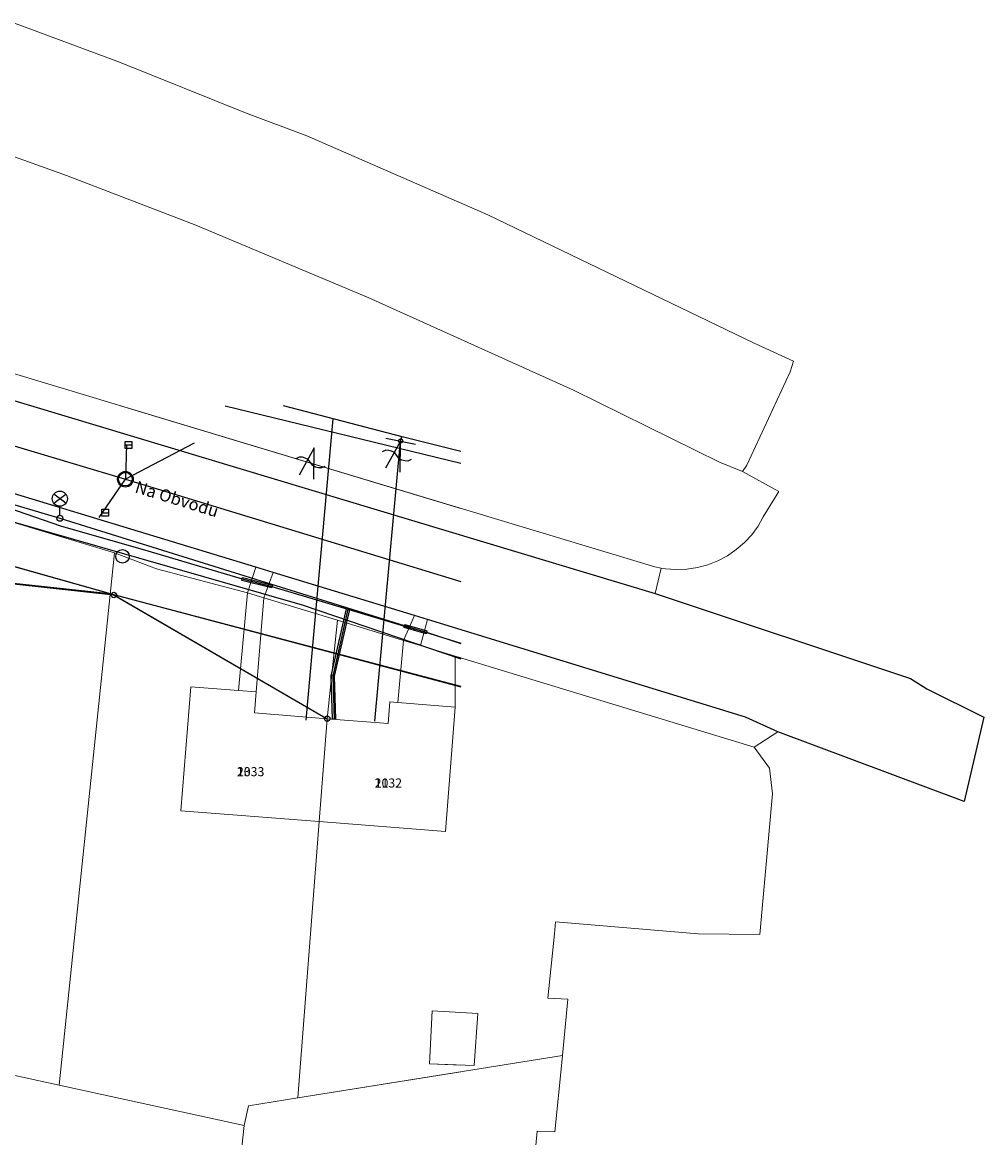
# Model space of a CAD drawing. Units: inches. Extents: x -939478580 to -469364741, y -2211360636 to -1103773433.
# Drawn here: x -471988035 to -471924328, y -1104139982 to -1104066063 of the extents above; entities that cross this region are included whole.
import ezdxf
from ezdxf.enums import TextEntityAlignment as Align

# ---------------------------------------------------------------- set-up
doc = ezdxf.new("R2010")
doc.units = ezdxf.units.IN
doc.header["$MEASUREMENT"] = 0
for name, color, linetype, true_color in [('Layer 100', 7, 'Continuous', 0x646464), ('Layer 103', 7, 'Continuous', 0x878700), ('Layer 106', 30, 'Continuous', 0xff7f00), ('Layer 11', 7, 'Continuous', 0xffffff), ('Layer 113', 30, 'Continuous', 0xff7f00), ('Layer 16', 7, 'Continuous', 0xff0a0a), ('Layer 17', 7, 'Continuous', 0xff72e2), ('Layer 18', 7, 'Continuous', 0x545454), ('Layer 23', 7, 'Continuous', 0x787878), ('Layer 25', 7, 'Continuous', 0xffffff), ('Layer 26', 5, 'Continuous', 0x0000ff), ('Layer 3', 7, 'Continuous', 0x3f3f3f), ('Layer 41', 7, 'Continuous', 0x787878), ('Layer 42', 7, 'Continuous', 0x787878), ('Layer 49', 7, 'Continuous', 0x787878), ('Layer 53', 7, 'Continuous', 0x787878), ('Layer 54', 7, 'Continuous', 0x787878), ('Layer 56', 7, 'Continuous', 0x787878), ('Layer 70', 7, 'Continuous', 0x008700), ('Layer 71', 7, 'Continuous', 0x008700), ('Layer 73', 7, 'Continuous', 0x005a00), ('Layer 75', 7, 'Continuous', 0x008700), ('Layer 89', 7, 'Continuous', 0x006500), ('Layer 9', 7, 'Continuous', 0xc0c0c0)]:
    doc.layers.add(name, color=color, linetype=linetype, true_color=true_color)
doc.layers.add('Situace', color=7, linetype='Continuous', lineweight=9)

# ---------------------------------------------------------------- blocks, each defined once
blk = doc.blocks.new('sym13')
at = {"layer": 'Layer 41'}
blk.add_circle((0, 0), 180, dxfattribs=at)
blk = doc.blocks.new('sym14')
at = {"layer": 'Layer 42'}
blk.add_circle((0, 0), 180, dxfattribs=at)
blk = doc.blocks.new('sym21')
at = {"layer": 'Layer 49'}
blk.add_circle((0, 0), 135, dxfattribs=at)
blk = doc.blocks.new('sym25')
at = {"layer": 'Layer 53'}
blk.add_circle((0, 0), 450, dxfattribs=at)
blk = doc.blocks.new('sym26')
at = {"layer": 'Layer 54'}
for points in [[(-225, -225), (-225, 225), (225, 225), (225, -225), (-225, -225)], [(-225, 0), (225, 0)]]:
    blk.add_lwpolyline(points, dxfattribs=at)
blk = doc.blocks.new('sym28')
at = {"layer": 'Layer 56'}
for points in [[(400, 1000), (-400, 1600)], [(-400, 1000), (400, 1600)], [(0, 200), (0, 800)]]:
    blk.add_lwpolyline(points, dxfattribs=at)
for centre, radius in [((0, 1300), 500), ((0, 0), 200)]:
    blk.add_circle(centre, radius, dxfattribs=at)
blk = doc.blocks.new('sym46')
at = {"layer": 'Layer 89'}
blk.add_lwpolyline([(0, -1000), (0, 1000)], dxfattribs=at)
blk = doc.blocks.new('sym53')
at = {"layer": 'Layer 100'}
for points in [[(-500, 2000), (0, 0), (500, 2000)], [(-1000, 1000), (-800, 1160), (-600, 1200), (-400, 1200), (-200, 1160), (0, 1000), (200, 840), (400, 800), (600, 800), (800, 840), (1000, 1000)]]:
    blk.add_lwpolyline(points, dxfattribs=at)
blk = doc.blocks.new('sym54')
at = {"layer": 'Layer 113'}
blk.add_circle((0, 0), 520, dxfattribs=at)

msp = doc.modelspace()

# ---------------------------------------------------------------- linework, layer by layer
at = {"layer": 'Layer 103'}
for points in [[(-471976656.00781, -1104093955.91798), (-471981203.00781, -1104096344.91798)], [(-471981121.00781, -1104094040.91798), (-471981203.00781, -1104096344.91798)], [(-471982934.00781, -1104098880.91798), (-471981203.00781, -1104096344.91798)]]:
    msp.add_lwpolyline(points, dxfattribs=at)
at = {"layer": 'Layer 106'}
for points in [[(-471997450.83808, -1104091471.61468), (-471981203.00781, -1104096344.91798)], [(-471981203.00781, -1104096344.91798), (-471958973.08924, -1104103115.54533)]]:
    msp.add_lwpolyline(points, dxfattribs=at)
at = {"layer": 'Layer 16'}
for points in [[(-472027504.96877, -1104091471.61468), (-472011059.81348, -1104095774.91798), (-471982049.81348, -1104103964.91798), (-471958973.08924, -1104110099.14865)], [(-472010687.18087, -1104091471.61468), (-471985550.21631, -1104098934.44218)], [(-471985550.21631, -1104098934.44218), (-471958973.08924, -1104107198.97414)], [(-471982050.21631, -1104103964.44218), (-471997648.21631, -1104102284.44218)], [(-471982050.21631, -1104103964.44218), (-471967828.21631, -1104112214.44218)]]:
    msp.add_lwpolyline(points, dxfattribs=at)
at = {"layer": 'Layer 17'}
for points in [[(-472015114.07408, -1104091471.61468), (-471993430.00781, -1104097794.91798), (-471969480.00781, -1104104664.91798), (-471958973.08924, -1104108247.5523)], [(-471997160.21631, -1104095994.44218), (-471996330.21631, -1104096384.44218), (-471994610.21631, -1104097054.44218), (-471993030.21631, -1104097114.44218), (-471992240.21631, -1104097254.44218), (-471990130.21631, -1104097844.44218), (-471985500.21631, -1104099424.44218), (-471979720.21631, -1104101094.44218), (-471973460.21631, -1104102954.44218), (-471971490.21631, -1104103454.44218), (-471966460.21631, -1104104954.44218)], [(-471966459.91772, -1104104955.44218), (-471967459.91772, -1104109395.44218), (-471967379.91772, -1104112245.44218)], [(-471966459.91772, -1104104955.44218), (-471962709.91772, -1104106075.44218), (-471961249.91772, -1104106485.44218), (-471958973.08924, -1104107232.3383)]]:
    msp.add_lwpolyline(points, dxfattribs=at)
at = {"layer": 'Layer 18'}
for points in [[(-471971514.91772, -1104103552.44218), (-471973484.91772, -1104103052.44218), (-471973434.91772, -1104102858.44218), (-471971464.91772, -1104103358.44218), (-471971514.91772, -1104103552.44218)], [(-471967479.91772, -1104112248.44218), (-471967559.91772, -1104109398.44218), (-471967557.91772, -1104109373.44218), (-471966557.91772, -1104104933.44218), (-471966362.91772, -1104104977.44218), (-471967359.91772, -1104109404.44218), (-471967279.91772, -1104112242.44218), (-471967479.91772, -1104112248.44218)], [(-471961276.91772, -1104106581.44218), (-471962736.91772, -1104106171.44218), (-471962682.91772, -1104105978.44218), (-471961222.91772, -1104106388.44218), (-471961276.91772, -1104106581.44218)]]:
    msp.add_lwpolyline(points, dxfattribs=at)
at = {"layer": 'Layer 23'}
for points in [[(-471981968.00781, -1104104013.91798), (-472010882.00781, -1104095853.91798)], [(-471997648.00781, -1104102284.91798), (-471981968.00781, -1104104013.91798)], [(-471981968.00781, -1104104013.91798), (-471967828.00781, -1104112214.91798)], [(-471958973.08924, -1104110070.89342), (-471981968.00781, -1104104013.91798)]]:
    msp.add_lwpolyline(points, dxfattribs=at)
at = {"layer": 'Layer 3'}
for points in [[(-471971514.91772, -1104103552.44218), (-471973484.91772, -1104103052.44218), (-471973434.91772, -1104102858.44218), (-471971464.91772, -1104103358.44218), (-471971514.91772, -1104103552.44218)], [(-471967479.91772, -1104112248.44218), (-471967559.91772, -1104109398.44218), (-471967557.91772, -1104109373.44218), (-471966557.91772, -1104104933.44218), (-471966362.91772, -1104104977.44218), (-471967359.91772, -1104109404.44218), (-471967279.91772, -1104112242.44218), (-471967479.91772, -1104112248.44218)], [(-471961276.91772, -1104106581.44218), (-471962736.91772, -1104106171.44218), (-471962682.91772, -1104105978.44218), (-471961222.91772, -1104106388.44218), (-471961276.91772, -1104106581.44218)]]:
    msp.add_lwpolyline(points, dxfattribs=at)
at = {"layer": 'Layer 70'}
msp.add_lwpolyline([(-471958973.08924, -1104094508.07999), (-471962869.81348, -1104093538.91798), (-471970732.27456, -1104091471.61468)], dxfattribs=at)
at = {"layer": 'Layer 71'}
msp.add_lwpolyline([(-471974594.24098, -1104091471.61468), (-471958973.08924, -1104095285.04221)], dxfattribs=at)
at = {"layer": 'Layer 73'}
msp.add_lwpolyline([(-471967458.00781, -1104092332.82118), (-471969255.00781, -1104112303.82118)], dxfattribs=at)
at = {"layer": 'Layer 75'}
msp.add_lwpolyline([(-471964670.00781, -1104112367.91798), (-471962969.00781, -1104093814.91798), (-471962878.00781, -1104093535.91798)], dxfattribs=at)
at = {"layer": 'Layer 9'}
msp.add_lwpolyline([(-472012756.5625, -1104083864.82118), (-471946100.5625, -1104103914.82118), (-471929170.5625, -1104109552.82118), (-471928092.5625, -1104110232.82118), (-471924327.5625, -1104112103.82118), (-471925631.5625, -1104117692.82118), (-471937975.5625, -1104113074.82118), (-471940116.5625, -1104112102.82118), (-471961186.5625, -1104105642.82118), (-471962045.5625, -1104105382.82118), (-471971405.5625, -1104102522.82118), (-471972569.5625, -1104102174.82118), (-471989116.5625, -1104097132.82118)], dxfattribs=at)
at = {"layer": 'Situace'}
for points in [[(-471988718.00781, -1104066062.91798), (-471981593.00781, -1104068704.91798), (-471973140.00781, -1104072102.91798), (-471969171.00781, -1104073592.91798), (-471957187.00781, -1104078813.91798), (-471939546.00781, -1104087324.91798), (-471936929.00781, -1104088522.91798), (-471937156.00781, -1104089232.91798), (-471940023.00781, -1104095404.91798), (-471940312.00781, -1104095842.91798), (-471941828.00781, -1104095204.91798), (-471951500.00781, -1104090432.91798), (-471965078.00781, -1104084324.91798), (-471976546.00781, -1104079512.91798), (-471985117.00781, -1104076204.91798), (-472000437.00781, -1104070714.91798)], [(-472000436.81348, -1104070714.91798), (-471985116.81348, -1104076204.91798), (-471976545.81348, -1104079512.91798), (-471965077.81348, -1104084324.91798), (-471951499.81348, -1104090432.91798), (-471941827.81348, -1104095204.91798), (-471940311.81348, -1104095842.91798), (-471937897.81348, -1104097164.91798), (-471938936.81348, -1104098843.91798), (-471939280.81348, -1104099445.91798), (-471939702.81348, -1104100018.91798), (-471940186.81348, -1104100543.91798), (-471940725.81348, -1104101009.91798), (-471941311.81348, -1104101413.91798), (-471941936.81348, -1104101748.91798), (-471942600.81348, -1104102010.91798), (-471943288.81348, -1104102198.91798), (-471943991.81348, -1104102305.91798), (-471944702.81348, -1104102335.91798), (-471945405.81348, -1104102284.91798), (-471945702.81348, -1104102229.91798), (-471946108.81348, -1104102154.91798), (-472012225.81348, -1104082214.91798)], [(-472041842.81348, -1104075794.91798), (-472037850.81348, -1104076414.91798), (-472033881.81348, -1104077113.91798), (-472029920.81348, -1104077890.91798), (-472025983.81348, -1104078747.91798), (-472022366.81348, -1104079603.91798), (-472012225.81348, -1104082214.91798), (-471946108.81348, -1104102154.91798), (-471945702.81348, -1104102229.91798), (-471946100.81348, -1104103914.91798), (-472012756.81348, -1104083864.91798), (-472022811.81348, -1104081294.91798), (-472028663.81348, -1104079984.91798), (-472033124.81348, -1104079082.91798), (-472037600.81348, -1104078258.91798), (-472042092.81348, -1104077513.91798)], [(-471987468.43568, -1104091471.61468), (-471958973.08924, -1104100042.96153)], [(-471981532.48272, -1104091471.61468), (-471958973.08924, -1104098275.22503)], [(-471989117.21631, -1104097133.44218), (-471972570.21631, -1104102175.44218), (-471973117.21631, -1104103883.44218), (-471979132.21631, -1104102285.44218), (-471981921.21631, -1104101223.44218), (-471988601.21631, -1104099217.44218), (-471989593.21631, -1104098915.44218), (-471989117.21631, -1104097133.44218)], [(-471989117.21631, -1104097133.44218), (-471972570.21631, -1104102175.44218)], [(-471981921.21631, -1104101223.44218), (-471985593.21631, -1104136495.44218), (-471998757.21631, -1104133625.44218), (-471998882.21631, -1104133023.44218), (-471996570.21631, -1104133335.44218), (-471996148.21631, -1104129103.44218), (-471997968.21631, -1104128925.44218), (-471997578.21631, -1104124683.44218), (-471999843.21631, -1104124483.44218), (-471998296.21631, -1104110553.44218), (-471989687.21631, -1104111356.44218), (-471988812.21631, -1104101937.44218), (-471988601.21631, -1104099217.44218), (-471981921.21631, -1104101223.44218)], [(-471981921.21631, -1104101223.44218), (-471988601.21631, -1104099217.44218)], [(-471979132.21631, -1104102285.44218), (-471973117.21631, -1104103883.44218), (-471973718.21631, -1104110353.44218), (-471976867.21631, -1104110103.44218), (-471977523.21631, -1104118313.44218), (-471968367.21631, -1104119035.44218), (-471969773.21631, -1104137343.44218), (-471973046.21631, -1104137865.44218), (-471973343.21631, -1104139175.44218), (-471985593.21631, -1104136495.44218), (-471981921.21631, -1104101223.44218), (-471979132.21631, -1104102285.44218)], [(-471985593.21631, -1104136495.44218), (-471981921.21631, -1104101223.44218)], [(-471979132.21631, -1104102285.44218), (-471981921.21631, -1104101223.44218)], [(-471973116.91772, -1104103883.07323), (-471979131.91772, -1104102285.07323)], [(-471973116.91772, -1104103883.07323), (-471972569.91772, -1104102175.07323)], [(-471972569.91772, -1104102175.44218), (-471971405.91772, -1104102523.44218), (-471972038.91772, -1104104215.44218), (-471973116.91772, -1104103883.44218), (-471972569.91772, -1104102175.44218)], [(-471972569.91772, -1104102175.07323), (-471971405.91772, -1104102523.07323)], [(-471971405.91772, -1104102523.07323), (-471972038.91772, -1104104215.07323)], [(-471971405.91772, -1104102523.44218), (-471962045.91772, -1104105383.44218), (-471962780.91772, -1104107023.44218), (-471967155.91772, -1104105675.44218), (-471972038.91772, -1104104215.44218), (-471971405.91772, -1104102523.44218)], [(-471971405.91772, -1104102523.07323), (-471962045.91772, -1104105383.07323)], [(-471973717.91772, -1104110353.07323), (-471973116.91772, -1104103883.07323)], [(-471972038.91772, -1104104215.44218), (-471972530.91772, -1104110443.44218), (-471973717.91772, -1104110353.44218), (-471973116.91772, -1104103883.44218), (-471972038.91772, -1104104215.44218)], [(-471972038.91772, -1104104215.07323), (-471973116.91772, -1104103883.07323)], [(-471967155.91772, -1104105675.44218), (-471967827.91772, -1104112215.44218), (-471972639.91772, -1104111835.44218), (-471972530.91772, -1104110443.44218), (-471972038.91772, -1104104215.44218), (-471967155.91772, -1104105675.44218)], [(-471972038.91772, -1104104215.07323), (-471972530.91772, -1104110443.07323)], [(-471967155.91772, -1104105675.07323), (-471972038.91772, -1104104215.07323)], [(-471962045.91772, -1104105383.07323), (-471962780.91772, -1104107023.07323)], [(-471962045.91772, -1104105383.44218), (-471961186.91772, -1104105643.44218), (-471961655.91772, -1104107365.44218), (-471962780.91772, -1104107023.44218), (-471962045.91772, -1104105383.44218)], [(-471962045.91772, -1104105383.07323), (-471961186.91772, -1104105643.07323)], [(-471967155.91772, -1104105675.07323), (-471967827.91772, -1104112215.07323)], [(-471962780.91772, -1104107023.44218), (-471963139.91772, -1104111143.44218), (-471963678.91772, -1104111103.44218), (-471963788.91772, -1104112523.44218), (-471967827.91772, -1104112215.44218), (-471967155.91772, -1104105675.44218), (-471962780.91772, -1104107023.44218)], [(-471962780.91772, -1104107023.07323), (-471967155.91772, -1104105675.07323)], [(-471961655.91772, -1104107365.07323), (-471961186.91772, -1104105643.07323)], [(-471961655.91772, -1104107365.44218), (-471961186.91772, -1104105643.44218), (-471940116.91772, -1104112103.44218), (-471937975.91772, -1104113075.44218), (-471939545.91772, -1104114093.44218), (-471959342.91772, -1104108063.44218), (-471961655.91772, -1104107365.44218)], [(-471961186.91772, -1104105643.44218), (-471958973.08924, -1104106322.19548)], [(-471963139.91772, -1104111143.07323), (-471962780.91772, -1104107023.07323)], [(-471961655.91772, -1104107365.44218), (-471959342.91772, -1104108063.44218), (-471959342.91772, -1104111443.44218), (-471963139.91772, -1104111143.44218), (-471962780.91772, -1104107023.44218), (-471961655.91772, -1104107365.44218)], [(-471961655.91772, -1104107365.07323), (-471962780.91772, -1104107023.07323)], [(-471959342.91772, -1104108063.07323), (-471961655.91772, -1104107365.07323)], [(-471959342.91772, -1104111443.44218), (-471959342.91772, -1104108063.44218), (-471939545.91772, -1104114093.44218), (-471938522.91772, -1104115495.44218), (-471938327.91772, -1104117193.44218), (-471939155.91772, -1104126505.44218), (-471943249.91772, -1104126473.44218), (-471952702.91772, -1104125666.44218), (-471952772.91772, -1104126465.44218), (-471953202.91772, -1104130733.44218), (-471951881.91772, -1104130803.44218), (-471952241.91772, -1104134535.44218), (-471969772.91772, -1104137343.44218), (-471968366.91772, -1104119035.44218), (-471959991.91772, -1104119693.44218), (-471959342.91772, -1104111443.44218)], [(-471959342.91772, -1104111443.07323), (-471959342.91772, -1104108063.07323)], [(-471958973.08924, -1104108176.08884), (-471959342.91772, -1104108063.44218)], [(-471976866.91772, -1104110103.07323), (-471977522.91772, -1104118313.07323)], [(-471973717.91772, -1104110353.44218), (-471972530.91772, -1104110443.44218), (-471972639.91772, -1104111835.44218), (-471967827.91772, -1104112215.44218), (-471968366.91772, -1104119035.44218), (-471977522.91772, -1104118313.44218), (-471976866.91772, -1104110103.44218), (-471973717.91772, -1104110353.44218)], [(-471973717.91772, -1104110353.07323), (-471976866.91772, -1104110103.07323)], [(-471972530.91772, -1104110443.07323), (-471973717.91772, -1104110353.07323)], [(-471972639.91772, -1104111835.07323), (-471972530.91772, -1104110443.07323)], [(-471963678.91772, -1104111103.44218), (-471963139.91772, -1104111143.44218), (-471959342.91772, -1104111443.44218), (-471959991.91772, -1104119693.44218), (-471968366.91772, -1104119035.44218), (-471967827.91772, -1104112215.44218), (-471963788.91772, -1104112523.44218), (-471963678.91772, -1104111103.44218)], [(-471963788.91772, -1104112523.07323), (-471963678.91772, -1104111103.07323)], [(-471963678.91772, -1104111103.07323), (-471963139.91772, -1104111143.07323)], [(-471963139.91772, -1104111143.07323), (-471959342.91772, -1104111443.07323)], [(-471967827.91772, -1104112215.07323), (-471972639.91772, -1104111835.07323)], [(-471959342.91772, -1104111443.07323), (-471959991.91772, -1104119693.07323)], [(-471967827.91772, -1104112215.07323), (-471968366.91772, -1104119035.07323)], [(-471967827.91772, -1104112215.07323), (-471963788.91772, -1104112523.07323)], [(-471977522.91772, -1104118313.07323), (-471968366.91772, -1104119035.07323)], [(-471968366.91772, -1104119035.44218), (-471969772.91772, -1104137343.44218)], [(-471959991.91772, -1104119693.07323), (-471968366.91772, -1104119035.07323)], [(-471960866.91772, -1104131566.44218), (-471957842.91772, -1104131755.44218), (-471958100.91772, -1104135205.44218), (-471961045.91772, -1104135085.44218), (-471960866.91772, -1104131566.44218)], [(-471961045.91772, -1104135085.44218), (-471960866.91772, -1104131566.44218)], [(-471960866.91772, -1104131566.07323), (-471958973.08924, -1104131684.43751)], [(-471998757.21631, -1104133625.44218), (-471985593.21631, -1104136495.44218), (-471973343.21631, -1104139175.44218), (-471974281.21631, -1104148035.44218), (-471974468.21631, -1104149803.44218), (-471979468.21631, -1104148933.44218), (-471979406.21631, -1104148505.44218), (-471982992.21631, -1104147976.44218), (-471983898.21631, -1104147843.44218), (-471983882.21631, -1104147603.44218), (-471987968.21631, -1104147193.44218), (-471987906.21631, -1104146715.44218), (-471988875.21631, -1104146588.44218), (-471992390.21631, -1104146125.44218), (-471992382.21631, -1104145545.44218), (-471996617.21631, -1104146143.44218), (-471997593.21631, -1104140429.44218), (-471998757.21631, -1104133625.44218)], [(-471998757.21631, -1104133625.44218), (-471985593.21631, -1104136495.44218)], [(-471952288.91772, -1104135002.44218), (-471952741.91772, -1104139603.44218), (-471953920.91772, -1104139553.44218), (-471954100.91772, -1104141443.44218), (-471956155.91772, -1104141273.44218), (-471956436.91772, -1104144803.44218), (-471955209.91772, -1104144965.44218), (-471940842.91772, -1104146143.44218), (-471941100.91772, -1104149133.44218), (-471941202.91772, -1104150343.44218), (-471974280.91772, -1104148035.44218), (-471973342.91772, -1104139175.44218), (-471973045.91772, -1104137865.44218), (-471969772.91772, -1104137343.44218), (-471952241.91772, -1104134535.44218), (-471952288.91772, -1104135002.44218)], [(-471958973.08924, -1104135613.59686), (-471969772.91772, -1104137343.44218)], [(-471958973.08924, -1104135169.90379), (-471961045.91772, -1104135085.44218)], [(-471985592.91772, -1104136495.44218), (-471973342.91772, -1104139175.44218)], [(-471969772.91772, -1104137343.44218), (-471973045.91772, -1104137865.44218), (-471973342.91772, -1104139175.44218)], [(-471973342.91772, -1104139175.44218), (-471974280.91772, -1104148035.44218)]]:
    msp.add_lwpolyline(points, dxfattribs=at)

# ---------------------------------------------------------------- block references
for name, p, rotation in [('sym53', (-471962969.00781, -1104093814.91798), 165.2599999997782), ('sym53', (-471968691.00781, -1104094271.91798), 165.2599999997782), ('sym46', (-471962969.00781, -1104093814.91798), 258.3300000008413), ('sym54', (-471981203.00781, -1104096344.91798), 359.9900000026947)]:
    msp.add_blockref(name, p, dxfattribs=dict(rotation=rotation))
for name, p in [('sym26', (-471980991.81348, -1104094074.91798)), ('sym21', (-471962968.00781, -1104093812.91798)), ('sym25', (-471981203.21631, -1104096342.44218)), ('sym28', (-471985545.81348, -1104098932.91798)), ('sym26', (-471982545.81348, -1104098562.91798)), ('sym25', (-471981398.21631, -1104101454.44218)), ('sym13', (-471981968.00781, -1104104013.91798)), ('sym14', (-471967828.00781, -1104112214.91798))]:
    msp.add_blockref(name, p)

# ---------------------------------------------------------------- texts
at = {"layer": 'Layer 11'}
msp.add_text('Na Obvodu', height=800, rotation=342.85, dxfattribs=at).set_placement((-471980392.81348, -1104096433.91798), align=Align.TOP_LEFT)
at = {"layer": 'Layer 25'}
for s, p in [('1033', (-471973812.00781, -1104115424.91798)), ('1032', (-471964687.00781, -1104116174.91798))]:
    msp.add_text(s, height=600, dxfattribs=at).set_placement(p, align=Align.TOP_LEFT)
at = {"layer": 'Layer 26'}
for s, p in [('23', (-471973812.00781, -1104115424.91798)), ('21', (-471964687.00781, -1104116174.91798))]:
    msp.add_text(s, height=600, dxfattribs=at).set_placement(p, align=Align.TOP_LEFT)

doc.saveas('drawing.dxf')
